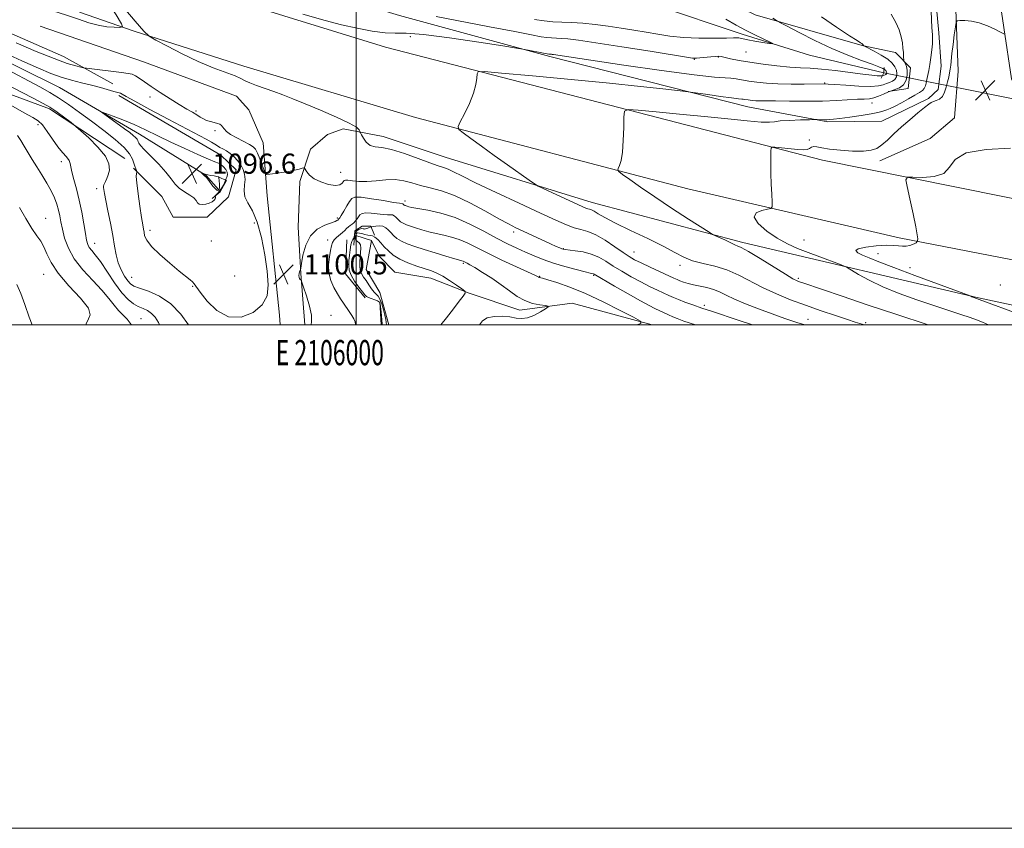
# Model space of a CAD drawing. Extents: x 2104800 to 2107700, y 329800 to 332700.
# Drawn here: x 2105866 to 2106257, y 329800 to 330121 of the extents above; entities that cross this region are included whole.
import ezdxf
from ezdxf.enums import TextEntityAlignment as Align

# ---------------------------------------------------------------- set-up
doc = ezdxf.new("R2010")
doc.units = 0
doc.header["$MEASUREMENT"] = 0
doc.linetypes.add('rvrstm', pattern=[117.1, 50, -3.9, 0.5, -3.9, 0.5, -3.9, 0.5, -3.9, 50])
for name, color, linetype, lineweight in [('CULVERT - HEADWALL', 44, 'Continuous', 13), ('DTM HARD BREAKLINE', 7, 'Continuous', 0), ('DTM SPOT ELEVATION', 2, 'Continuous', 13), ('GRID LINE', 7, 'Continuous', 0), ('GRID TEXT', 7, 'Continuous', 0), ('INDEX CONTOUR', 41, 'Continuous', 13), ('INTERMEDIATE CONTOUR', 44, 'Continuous', 0), ('INTERMEDIATE CONTOUR DEPRESSION', 44, 'Continuous', 0), ('SPOT ELEVATION', 7, 'Continuous', 0), ('STREAM - RIVER SINGLE LINE', 142, 'rvrstm', 0), ('STREAM - RIVER SINGLE LINE UNDER ROAD', 9, 'Continuous', 0)]:
    doc.layers.add(name, color=color, linetype=linetype, lineweight=lineweight)
doc.styles.add('Style-ITALICS', font='ITALICS.shx')
doc.styles.add('Style-WORKING', font='WORKING.shx')

# ---------------------------------------------------------------- blocks, each defined once
blk = doc.blocks.new('SPOT')
at = {"layer": 'SPOT ELEVATION'}
for p, q in [((-3.910000000149012, -3.909999999974389), (3.819999999832362, 3.809999999997672)), ((-1.650000000372529, 3.770000000018626), (1.71999999973923, -3.929999999993015))]:
    blk.add_line(p, q, dxfattribs=at)

msp = doc.modelspace()

# ---------------------------------------------------------------- linework, layer by layer
at = {"layer": 'CULVERT - HEADWALL', "elevation": 1101.4, "flags": 128}
msp.add_lwpolyline([(2106209.65, 330102.28), (2106209.45, 330100.22), (2106208.37, 330098.03)], dxfattribs=at)
at = {"layer": 'DTM HARD BREAKLINE', "extrusion": (-0.06108631342995985, -0.1431239895539622, 0.987817789840664), "elevation": -174797.407499438, "flags": 128}
msp.add_lwpolyline([(1807265.15251336, 1116672.1043454), (1807224.907520348, 1116672.42565128), (1807170.83025651, 1116675.124620677)], dxfattribs=at)
at = {"layer": 'DTM HARD BREAKLINE', "extrusion": (0.08132084953446653, -0.04521505483280929, 0.9956618493481906), "elevation": 157424.5697920371, "flags": 128}
msp.add_lwpolyline([(1311853.754835074, -1672714.944194543), (1311853.754835074, -1672737.513775842)], dxfattribs=at)
at = {"layer": 'DTM HARD BREAKLINE', "extrusion": (0.001738795501678956, -0.02079154126404468, 0.9997823205088541), "elevation": -2103.457649402875, "flags": 128}
msp.add_lwpolyline([(2126174.748840189, 153363.4978272966), (2126173.063798267, 153350.0776605419), (2126180.046454095, 153340.0125354758)], dxfattribs=at)
at = {"layer": 'DTM HARD BREAKLINE', "extrusion": (-0.001279705261007652, 0.01991378084327569, 0.9998008820195005), "elevation": 4972.740377001473, "flags": 128}
msp.add_lwpolyline([(-2122837.710915767, -194210.8750083649), (-2122837.710915767, -194201.7043086642)], dxfattribs=at)
at = {"layer": 'DTM HARD BREAKLINE'}
for points in [[(2106180.29, 330554.63, 1094.86), (2106190.39, 330526.41, 1095.24), (2106204.64, 330473.05, 1096.09), (2106213.2, 330435.28, 1096.71), (2106219.09, 330390.36, 1098.56), (2106222.24, 330367.46, 1099.71), (2106239.68, 330248.03, 1105.46), (2106247.42, 330193.78, 1107.36), (2106254.11, 330138.68, 1109.26), (2106260.24, 330097.73, 1110.56), (2106272.76, 330072.4, 1111.76), (2106290.76, 330054.31, 1113.11), (2106304.82, 330044.26, 1114.06)], [(2106207.93, 330065.24, 1110.48), (2106227.87, 330074.06, 1111.6), (2106237.49, 330082.24, 1111.6), (2106238.95, 330100.77, 1110.85), (2106237.13, 330149.86, 1108.78), (2106227.38, 330231.85, 1106.15), (2106215.14, 330301.96, 1102.7), (2106193.79, 330443.43, 1097.03), (2106187.66, 330471.27, 1097.03), (2106168.51, 330541.83, 1094.53)], [(2105000, 330457.917, 1099.08), (2105019.21, 330449.57, 1099.35), (2105071.33, 330428.02, 1099.5), (2105128.11, 330408.38, 1099.5), (2105213.05, 330372.08, 1099.75), (2105280.52, 330346.9, 1099.4), (2105338.33, 330324.14, 1099.43), (2105383.22, 330306.45, 1099.55), (2105451.68, 330277.41, 1099.55), (2105524.45, 330246.63, 1100.45), (2105579.76, 330225, 1100.3), (2105615.4, 330210.57, 1100.3), (2105669.63, 330189.26, 1099.5), (2105726.11, 330164.74, 1100), (2105777.05, 330141.78, 1099.93), (2105833.24, 330118.51, 1099.3), (2105882.14, 330094.33, 1098.7)], [(2105841.37, 330293.76, 1088.27), (2105871.52, 330295.21, 1088.9), (2105894.53, 330274.27, 1089.5), (2105904.96, 330241.45, 1090.73), (2105922.66, 330229.06, 1090.8), (2105929.88, 330219.01, 1090.78), (2105935.14, 330201.06, 1091.33), (2105971.67, 330183.04, 1092.33), (2105998.45, 330170.76, 1094.13), (2106039.24, 330161.39, 1098.45), (2106084.48, 330148.85, 1100.88), (2106121.9, 330141.02, 1100.88), (2106158.44, 330123.17, 1101.48), (2106200.94, 330111.01, 1103.93), (2106214.16, 330108.27, 1105.48), (2106220.02, 330102.14, 1106.4), (2106219.18, 330093.9, 1106.4), (2106211.21, 330092.78, 1106.1)], [(2105875.123, 330167.948, 1101.065), (2105933.82, 330148.19, 1101.485), (2106017.181, 330122.957, 1102.745), (2106076.938, 330106.611, 1104.285), (2106155.511, 330086.642, 1106.735), (2106187.283, 330080.757, 1108.205), (2106208.641, 330081.002, 1109.045), (2106227.254, 330089.901, 1109.745), (2106231.018, 330093.496, 1109.185), (2106232.214, 330102.795, 1108.905), (2106231.292, 330116.07, 1108.415), (2106229.541, 330135.991, 1108.205), (2106229.589, 330148.753, 1107.925)], [(2106662.383, 330000, 1137.578), (2106481.57, 330014.66, 1125.57), (2106412.81, 330023.09, 1121.47), (2106292.27, 330043.83, 1114.95), (2106185.14, 330065.47, 1110.7), (2106011.57, 330110.41, 1104.75), (2105888.83, 330148.4, 1104), (2105879.6, 330152, 1103.07)], [(2105890.2, 330124.3, 1104.3), (2105911.9, 330116.76, 1103.93), (2105955.33, 330102.8, 1104.53), (2106023.49, 330082.45, 1105.48), (2106131.61, 330054.06, 1108.88), (2106215.62, 330034.58, 1111.68), (2106287.86, 330020.6, 1114.87), (2106387.06, 330003.89, 1120.97), (2106414.252, 330000, 1122.832)], [(2105969.844, 330000, 1100.511), (2105969.551, 330003.831, 1100.435), (2105964.631, 330051.279, 1101.415), (2105963.112, 330072.352, 1102.885), (2105957.404, 330085.507, 1103.095), (2105952.518, 330090.878, 1103.095), (2105915.515, 330104.502, 1103.305), (2105874.517, 330118.719, 1103.095)], [(2105798.69, 330112.6, 1107.24), (2105847.39, 330097.19, 1103.86), (2105878.22, 330085.87, 1102.29), (2105908.11, 330066.18, 1101.41)], [(2105882.14, 330094.33, 1098.7), (2105913.97, 330075.77, 1097.33), (2105940.41, 330059.4, 1095.9), (2105945.29, 330053.84, 1095.45)], [(2105905.692, 330091.204, 1099.735), (2105946.22, 330067.481, 1099.175), (2105952.346, 330061.58, 1099.245), (2105949.345, 330050.879, 1099.315), (2105940.894, 330042.809, 1099.175), (2105927.371, 330042.869, 1098.685), (2105922.799, 330050.989, 1099.105), (2105913.989, 330059.957, 1099.735), (2105911.538, 330062.268, 1100.365)], [(2106297.132, 330000, 1114.007), (2106247.018, 330010.765, 1112.125), (2106153.521, 330032.796, 1108.345), (2106093.753, 330048.651, 1106.665), (2106035.262, 330066.686, 1104.915), (2106010.66, 330074.86, 1104.565), (2105994.777, 330077.925, 1103.585), (2105988.588, 330075.613, 1103.095), (2105981.829, 330069.878, 1102.395), (2105977.605, 330056.967, 1101.695), (2105976.942, 330038.819, 1100.645), (2105977.991, 330020.387, 1099.945), (2105979.649, 330000, 1100.37)], [(2105942.75, 330050.21, 1097.55), (2105946, 330052.84, 1098.8), (2105948.57, 330057.45, 1098.35), (2105945.4, 330058.75, 1095.95)], [(2105999.04, 330031.73, 1095.25), (2105999.42, 330037.37, 1096.6), (2106002.41, 330039.27, 1096.93), (2106005.84, 330039.19, 1096.13), (2106007.24, 330035.72, 1094)], [(2106012.91, 330000, 1092.965), (2106009.38, 330012.95, 1092.77), (2106003.93, 330022.03, 1092.7), (2106006.08, 330033.61, 1092.6), (2105999.82, 330035.5, 1092.33)], [(2106006.08, 330033.61, 1092.6), (2106009.08, 330027.26, 1092.6), (2106015.38, 330020.99, 1092.6), (2106029.62, 330018.62, 1093.22), (2106044.89, 330012.61, 1094.07), (2106065, 330005.86, 1095.45), (2106085.81, 330008.68, 1096.42), (2106117.527, 330000, 1098.187)]]:
    msp.add_polyline3d(points, dxfattribs=at)
at = {"layer": 'DTM SPOT ELEVATION'}
for p in [(2106021.48, 330114.59, 1104.5), (2106134.3, 330105.56, 1102.1), (2106143.81, 330106.49, 1102.1), (2106154.75, 330108.44, 1100.9), (2106185.99, 330096.11, 1103.9), (2105918.15, 330090.51, 1101.28), (2106204.8, 330088.19, 1106.6), (2105936.39, 330084.96, 1102.3), (2105873.67, 330079.59, 1104.6), (2105943.89, 330077.17, 1101.7), (2106179.88, 330073.43, 1109.8), (2105882.93, 330064.88, 1104.5), (2105993.85, 330060.64, 1102.9), (2105896.98, 330054.18, 1102.4), (2106019.44, 330049.28, 1100.5), (2105992.46, 330042.42, 1100.3), (2105876.67, 330042.34, 1107.3), (2105959.59, 330040.47, 1099.4), (2105918.17, 330037.62, 1099.6), (2106062.51, 330036.96, 1101.6), (2105896.13, 330032.41, 1103.3), (2105942.54, 330033.3, 1098.9), (2105988.61, 330033.78, 1098.4), (2106177.74, 330033.8, 1111.2), (2106082.21, 330030.27, 1102.08), (2106110.32, 330028.94, 1104.8), (2106207.21, 330028.29, 1112.5), (2106042.59, 330024.42, 1095.8), (2106128.6, 330023.66, 1105.6), (2105875.94, 330020.05, 1108.8), (2105951.7, 330019.39, 1098.5), (2106072.86, 330019.27, 1098.08), (2106094.22, 330019.73, 1099.85), (2106219.89, 330022.73, 1112.7), (2105910.82, 330018.88, 1101.1), (2105935.03, 330015.32, 1100.1), (2106175.49, 330018.58, 1108.3), (2106255.76, 330015.86, 1113.9), (2106138.22, 330007.81, 1102.4), (2105990.01, 330003.79, 1099.4), (2105914.58, 330002.51, 1105.1), (2106179.32, 330002.22, 1104.8), (2106202.31, 330000.94, 1106.3)]:
    msp.add_point(p, dxfattribs=at)
at = {"layer": 'GRID LINE', "flags": 128}
for points in [[(2104800, 329800), (2107700, 329800), (2107700, 332700), (2104800, 332700), (2104800, 329800)], [(2105000, 330000), (2107500, 330000), (2107500, 332500), (2105000, 332500), (2105000, 330000)], [(2106000, 332500), (2106000, 330000)]]:
    msp.add_lwpolyline(points, dxfattribs=at)
at = {"layer": 'INDEX CONTOUR', "flags": 128}
for points, elevation in [([(2106146.797, 330121.509), (2106150.838, 330119.131), (2106154.53, 330117.127), (2106158.221, 330115.264), (2106161.585, 330113.643), (2106164.129, 330112.45), (2106165.438, 330111.815), (2106165.412, 330111.66), (2106164.029, 330111.851), (2106161.411, 330112.257), (2106158.265, 330112.763), (2106155.441, 330113.249), (2106153.587, 330113.621), (2106151.898, 330114.018), (2106151.246, 330114.07), (2106149.861, 330114.053), (2106146.96, 330113.993), (2106142.08, 330113.931), (2106136.019, 330113.965), (2106129.89, 330114.208), (2106124.545, 330114.739), (2106119.787, 330115.481), (2106115.153, 330116.323), (2106110.281, 330117.167), (2106105.19, 330117.97), (2106099.997, 330118.707), (2106094.837, 330119.346), (2106089.918, 330119.853), (2106085.467, 330120.189), (2106081.613, 330120.351), (2106078.101, 330120.487), (2106074.575, 330120.778), (2106070.74, 330121.359)], 1100), ([(2106257.687, 330115.357), (2106257.098, 330115.644), (2106255.842, 330116.314), (2106253.574, 330117.503), (2106250.588, 330118.898), (2106247.337, 330120.074), (2106244.242, 330120.716), (2106241.601, 330120.934), (2106239.678, 330120.946), (2106238.628, 330120.842), (2106238.162, 330120.197), (2106237.882, 330118.458), (2106237.476, 330115.321), (2106236.989, 330111.47), (2106236.553, 330107.838), (2106236.065, 330103.197), (2106235.867, 330101.631), (2106235.593, 330100.098), (2106235.235, 330098.452), (2106234.802, 330096.596), (2106234.288, 330094.507), (2106233.624, 330092.456), (2106232.728, 330090.782), (2106231.568, 330089.734), (2106230.316, 330089.158), (2106229.198, 330088.802), (2106228.316, 330088.409), (2106227.296, 330087.692), (2106225.641, 330086.358), (2106223.023, 330084.222), (2106219.792, 330081.532), (2106216.47, 330078.644), (2106213.484, 330075.882), (2106210.897, 330073.444), (2106208.679, 330071.495), (2106206.705, 330070.157), (2106204.47, 330069.377), (2106201.367, 330069.054), (2106197.057, 330069.093), (2106192.253, 330069.396), (2106187.931, 330069.868), (2106184.848, 330070.399), (2106182.869, 330070.816), (2106181.641, 330070.935), (2106180.811, 330070.648), (2106180.043, 330070.157), (2106179.003, 330069.742), (2106177.436, 330069.617), (2106175.391, 330069.731), (2106166.156, 330070.624), (2106165.144, 330070.658), (2106164.765, 330070.274), (2106164.692, 330069.144), (2106164.661, 330067.022), (2106164.648, 330063.993), (2106164.69, 330060.225), (2106164.809, 330055.981), (2106164.966, 330051.906), (2106165.104, 330048.737), (2106165.111, 330046.987), (2106164.65, 330046.261), (2106163.325, 330045.937), (2106161.031, 330045.452), (2106158.823, 330044.49), (2106158.049, 330042.794), (2106159.659, 330040.245), (2106163.031, 330037.277), (2106167.145, 330034.46), (2106171.193, 330032.221), (2106175.224, 330030.41), (2106179.498, 330028.735), (2106184.108, 330026.997), (2106191.838, 330024.12), (2106193.76, 330023.388), (2106194.993, 330022.789), (2106199.43, 330020.074), (2106203.609, 330017.744), (2106209.048, 330015.126), (2106215.561, 330012.489), (2106222.549, 330009.973), (2106229.308, 330007.687), (2106240.076, 330004.12), (2106243.719, 330002.898), (2106246.25, 330002.01), (2106248.659, 330001.118), (2106251.03, 330000)], 1110), ([(2105858.477, 330108.966), (2105867.301, 330104.951), (2105873.914, 330101.998), (2105878.791, 330099.961), (2105882.877, 330098.49), (2105886.934, 330097.282), (2105890.986, 330096.221), (2105894.869, 330095.237), (2105898.416, 330094.287), (2105903.708, 330092.803), (2105905.939, 330092.214), (2105906.438, 330092.032), (2105907.056, 330091.692), (2105908.643, 330090.783), (2105912.159, 330088.84), (2105918.124, 330085.623), (2105925.312, 330081.785), (2105940.381, 330073.775), (2105942.528, 330072.589), (2105943.928, 330071.755), (2105944.939, 330071.117), (2105945.906, 330070.54), (2105947.098, 330069.905), (2105948.491, 330069.123), (2105949.99, 330068.12), (2105951.499, 330066.842), (2105952.919, 330065.329), (2105954.152, 330063.636), (2105955.106, 330061.815), (2105955.71, 330059.871), (2105955.899, 330057.801), (2105955.699, 330055.607), (2105955.514, 330053.315), (2105955.839, 330050.954), (2105957.016, 330048.447), (2105958.771, 330045.28), (2105960.677, 330040.832), (2105962.367, 330034.767), (2105963.722, 330027.897), (2105964.681, 330021.323), (2105965.114, 330015.906), (2105964.605, 330011.558), (2105962.671, 330007.952), (2105959.04, 330004.945), (2105954.306, 330003.125), (2105949.274, 330003.262)], 1100), ([(2105949.274, 330003.262), (2105944.664, 330005.756), (2105940.839, 330009.508), (2105938.075, 330013.047), (2105935.692, 330016.395), (2105935.06, 330017.105), (2105934.076, 330017.951), (2105929.75, 330021.428), (2105926.036, 330024.497), (2105922.031, 330027.988), (2105918.714, 330031.221), (2105916.81, 330033.676), (2105916.01, 330035.452), (2105915.75, 330036.806), (2105915.547, 330038.06), (2105915.248, 330039.813), (2105914.775, 330042.729), (2105914.107, 330047.154), (2105913.406, 330052.137), (2105912.882, 330056.408), (2105912.687, 330059.007), (2105912.727, 330060.227), (2105912.848, 330060.671), (2105912.918, 330060.871), (2105912.897, 330061.066), (2105912.77, 330061.423), (2105912.523, 330062.079), (2105912.171, 330063.053), (2105911.736, 330064.332), (2105911.153, 330065.927), (2105910.02, 330067.945), (2105907.849, 330070.513), (2105904.33, 330073.69), (2105899.847, 330077.259), (2105894.96, 330080.931), (2105890.169, 330084.44), (2105885.728, 330087.593), (2105881.832, 330090.221), (2105878.416, 330092.319), (2105874.358, 330094.56), (2105859.417, 330102.483)], 1100), ([(2105982.074, 330000), (2105982.312, 330001.405), (2105982.245, 330003.816), (2105981.434, 330007.482), (2105980.22, 330011.597), (2105979.105, 330015.032), (2105978.464, 330016.948), (2105978.181, 330017.687), (2105978.012, 330017.879), (2105977.771, 330018.061), (2105977.503, 330018.385), (2105977.312, 330018.901), (2105977.272, 330019.627), (2105977.35, 330020.417), (2105977.486, 330021.089), (2105977.626, 330021.504), (2105977.749, 330021.707), (2105977.838, 330021.786), (2105977.903, 330021.917), (2105978.024, 330022.601), (2105978.306, 330024.425), (2105978.878, 330027.708), (2105979.967, 330031.703), (2105981.823, 330035.396), (2105984.534, 330037.995), (2105987.532, 330039.603), (2105991.635, 330041.111), (2105992.376, 330041.438), (2105992.671, 330041.631), (2105993.162, 330042.093), (2105993.454, 330042.49), (2105994.069, 330043.471), (2105995.092, 330045.198), (2105996.299, 330047.26), (2105997.395, 330049.105), (2105998.263, 330050.286), (2105999.522, 330050.788), (2106001.973, 330050.699), (2106006.057, 330050.142), (2106010.793, 330049.376), (2106014.837, 330048.698), (2106017.185, 330048.33), (2106018.446, 330048.16), (2106018.581, 330048.097), (2106018.694, 330047.998), (2106018.926, 330047.752), (2106019.078, 330047.626), (2106019.276, 330047.503), (2106019.534, 330047.387), (2106019.864, 330047.269), (2106020.274, 330047.137), (2106020.863, 330046.97), (2106022.088, 330046.704), (2106024.494, 330046.269), (2106028.444, 330045.566), (2106033.564, 330044.417), (2106039.295, 330042.62), (2106045.125, 330040.088), (2106050.709, 330037.205), (2106055.748, 330034.47), (2106060.039, 330032.262), (2106063.764, 330030.493), (2106067.204, 330028.956), (2106070.626, 330027.475), (2106074.263, 330026.02), (2106078.336, 330024.593), (2106082.901, 330023.217), (2106087.34, 330022.009), (2106090.868, 330021.112), (2106092.922, 330020.613), (2106094.16, 330020.319), (2106094.487, 330020.16), (2106102.561, 330015.467), (2106107.931, 330012.377), (2106112.858, 330009.59), (2106116.321, 330007.704), (2106118.625, 330006.531), (2106123.976, 330003.971), (2106125.683, 330003.193), (2106127.403, 330002.491), (2106130.023, 330001.563), (2106134.725, 330000)], 1100), ([(2105871.364, 330000), (2105870.197, 330003.098), (2105868.461, 330008.147), (2105866.865, 330012.529), (2105865.279, 330016.034)], 1110)]:
    msp.add_lwpolyline(points, dxfattribs=dict(at, elevation=elevation))
at = {"layer": 'INTERMEDIATE CONTOUR', "flags": 128}
for points, elevation in [([(2105864.516, 330129.005), (2105868.896, 330127.851), (2105873.998, 330126.45), (2105879.599, 330124.799), (2105885.026, 330123.078), (2105889.755, 330121.461), (2105893.862, 330120.083), (2105897.57, 330119.07), (2105901.014, 330118.503), (2105903.971, 330118.269), (2105906.134, 330118.211), (2105907.186, 330118.38), (2105906.796, 330119.679), (2105904.634, 330123.223), (2105900.53, 330129.508), (2105894.978, 330136.581), (2105888.641, 330141.871), (2105881.833, 330143.631), (2105873.493, 330143.407), (2105862.215, 330143.567)], 1104), ([(2105893.519, 330142.855), (2105912.277, 330120.676), (2105915.707, 330116.703), (2105917.837, 330114.764), (2105920.49, 330113.199), (2105925.026, 330110.734), (2105930.944, 330107.649), (2105937.279, 330104.612), (2105943.167, 330102.161), (2105951.894, 330098.923), (2105954.243, 330097.881), (2105955.885, 330097.011), (2105957.715, 330096.135), (2105960.404, 330095.111), (2105967.334, 330092.716), (2105970.896, 330091.406), (2105974.843, 330089.853), (2105979.749, 330087.845), (2105985.861, 330085.288), (2105992.135, 330082.567), (2105997.203, 330080.19), (2106000.064, 330078.545), (2106001.192, 330077.55), (2106001.43, 330077.009), (2106001.503, 330076.699), (2106001.671, 330076.316), (2106002.078, 330075.528), (2106002.846, 330074.153), (2106003.998, 330072.579), (2106005.533, 330071.345), (2106007.517, 330070.788), (2106010.244, 330070.461), (2106014.077, 330069.722), (2106019.134, 330068.141), (2106024.569, 330066.137), (2106029.302, 330064.344), (2106032.543, 330063.221), (2106034.697, 330062.538), (2106036.459, 330061.889), (2106038.567, 330060.884), (2106041.908, 330059.188), (2106047.407, 330056.478), (2106055.51, 330052.632), (2106064.75, 330048.318), (2106073.181, 330044.408), (2106079.315, 330041.578), (2106083.506, 330039.742), (2106086.571, 330038.618), (2106089.243, 330037.894), (2106091.961, 330037.117), (2106095.084, 330035.797), (2106098.806, 330033.636), (2106102.657, 330031.08), (2106106, 330028.764), (2106108.438, 330027.14), (2106110.54, 330025.918), (2106113.116, 330024.627), (2106116.685, 330022.941), (2106126.119, 330018.578), (2106127.412, 330017.994), (2106128.501, 330017.547), (2106129.915, 330017.023), (2106131.746, 330016.439), (2106133.971, 330015.87), (2106139.238, 330014.811), (2106141.848, 330014.101), (2106144.259, 330013.12), (2106146.871, 330011.842), (2106150.211, 330010.257), (2106154.63, 330008.386), (2106159.769, 330006.375), (2106165.093, 330004.4), (2106170.172, 330002.601), (2106175.01, 330000.971), (2106178.064, 330000)], 1104), ([(2106228.312, 330124.958), (2106228.411, 330121.085), (2106228.544, 330118.343), (2106228.683, 330116.551), (2106228.802, 330115.369), (2106228.876, 330114.443), (2106228.872, 330113.366), (2106228.76, 330111.722), (2106228.519, 330109.248), (2106228.173, 330106.311), (2106227.757, 330103.435), (2106227.31, 330101.035), (2106226.524, 330097.487), (2106226.258, 330096.109), (2106225.98, 330094.938), (2106225.551, 330093.972), (2106224.829, 330093.172), (2106223.645, 330092.351), (2106221.826, 330091.286), (2106219.312, 330089.847), (2106216.517, 330088.281), (2106213.969, 330086.927), (2106212.07, 330086.037), (2106210.714, 330085.508), (2106208.644, 330084.795), (2106207.118, 330084.38), (2106204.512, 330083.865), (2106200.53, 330083.236), (2106196.003, 330082.594), (2106192.05, 330082.065), (2106189.491, 330081.742), (2106187.979, 330081.589), (2106186.876, 330081.539), (2106185.69, 330081.533), (2106182.961, 330081.571), (2106182.026, 330081.558), (2106179.973, 330081.513), (2106176.34, 330081.423), (2106172.047, 330081.271), (2106168.348, 330081.037), (2106166.037, 330080.736), (2106164.046, 330080.523), (2106160.837, 330080.587), (2106155.238, 330081.062), (2106147.513, 330081.854), (2106138.29, 330082.815), (2106128.342, 330083.801), (2106119.043, 330084.686), (2106111.914, 330085.35), (2106108.016, 330085.589), (2106106.565, 330084.866), (2106106.32, 330082.564), (2106106.233, 330078.38), (2106106.043, 330073.291), (2106105.689, 330068.589), (2106105.143, 330065.29), (2106104.534, 330063.284), (2106104.027, 330062.184), (2106103.825, 330061.579), (2106104.28, 330060.968), (2106105.783, 330059.825), (2106108.652, 330057.734), (2106112.915, 330054.704), (2106118.525, 330050.851), (2106125.223, 330046.408), (2106131.875, 330042.082), (2106140.078, 330036.813), (2106141.493, 330035.971), (2106142.592, 330035.447), (2106146.331, 330033.75), (2106148.15, 330032.897), (2106150.046, 330031.946), (2106150.584, 330031.726), (2106151.31, 330031.49), (2106152.817, 330030.807), (2106155.753, 330029.177), (2106160.429, 330026.342), (2106170.472, 330020.109), (2106173.419, 330018.36), (2106175.034, 330017.52), (2106176.064, 330017.113), (2106177.321, 330016.677), (2106193.008, 330011.371), (2106203.278, 330007.913), (2106214.244, 330004.245), (2106227.078, 330000)], 1108), ([(2106184.721, 330122.346), (2106190.655, 330118.272), (2106195.807, 330114.901), (2106198.879, 330112.946), (2106200.26, 330112.091), (2106200.76, 330111.766), (2106201.054, 330111.502), (2106201.276, 330111.245), (2106201.425, 330111.043), (2106201.571, 330110.899), (2106202.072, 330110.619), (2106205.662, 330108.776), (2106208.465, 330107.231), (2106211.048, 330105.584), (2106212.849, 330104.041), (2106213.918, 330102.597), (2106214.458, 330101.193), (2106214.633, 330099.804), (2106214.457, 330098.532), (2106213.901, 330097.51), (2106212.972, 330096.821), (2106211.803, 330096.349), (2106210.555, 330095.926), (2106209.257, 330095.439), (2106207.383, 330095.005), (2106204.268, 330094.79), (2106199.588, 330094.905), (2106194.37, 330095.218), (2106189.982, 330095.538), (2106187.438, 330095.713), (2106186.343, 330095.768), (2106177.811, 330095.691), (2106172.642, 330095.687), (2106167.401, 330095.793), (2106162.858, 330096.051), (2106159.062, 330096.434), (2106155.885, 330096.887), (2106150.862, 330097.756), (2106148.763, 330098.013), (2106146.455, 330098.127), (2106142.256, 330098.431), (2106134.168, 330099.341), (2106121.179, 330101.102), (2106106.217, 330103.26), (2106093.191, 330105.188), (2106078.371, 330107.419), (2106077.832, 330107.487), (2106077.505, 330107.514), (2106076.781, 330107.553), (2106076.47, 330107.603), (2106066.096, 330109.586), (2106063.688, 330109.987), (2106058.275, 330110.859), (2106048.659, 330112.387), (2106037.109, 330114.118), (2106026.761, 330115.439), (2106019.906, 330115.932), (2106015.445, 330115.959), (2106011.44, 330116.079), (2106006.373, 330116.727), (2106000.42, 330117.848), (2105994.182, 330119.264), (2105987.704, 330120.94), (2105978.82, 330123.405)], 1104), ([(2106165.469, 330121.867), (2106167.339, 330120.683), (2106168.516, 330120.035), (2106171.132, 330118.648), (2106175.867, 330116.166), (2106182.082, 330113.024), (2106188.81, 330109.857), (2106195.175, 330107.189), (2106200.674, 330105.104), (2106204.894, 330103.577), (2106207.57, 330102.561), (2106209.04, 330101.913), (2106209.787, 330101.474), (2106210.225, 330101.107), (2106210.48, 330100.77), (2106210.606, 330100.445), (2106210.646, 330100.124), (2106210.605, 330099.83), (2106210.478, 330099.595), (2106210.263, 330099.436), (2106209.993, 330099.327), (2106209.403, 330099.117), (2106208.954, 330099.018), (2106208.192, 330098.972), (2106206.903, 330099.023), (2106204.701, 330099.229), (2106201.155, 330099.652), (2106196.078, 330100.31), (2106190.266, 330101.041), (2106184.765, 330101.642), (2106180.303, 330101.973), (2106176.371, 330102.17), (2106172.149, 330102.433), (2106167.068, 330102.917), (2106161.571, 330103.579), (2106156.352, 330104.334), (2106151.994, 330105.093), (2106148.642, 330105.774), (2106144.969, 330106.609), (2106144.003, 330106.72), (2106142.759, 330106.673), (2106140.776, 330106.509), (2106136.412, 330106.109), (2106135.118, 330106.002), (2106134.438, 330105.966), (2106134.09, 330105.972), (2106133.566, 330106.041), (2106116.752, 330108.732), (2106105.456, 330110.52), (2106095.206, 330112.107), (2106088.252, 330113.119), (2106084.081, 330113.637), (2106081.486, 330113.851), (2106077.558, 330114.01), (2106075.678, 330114.166), (2106073.413, 330114.517), (2106069.637, 330115.245), (2106063.035, 330116.545), (2106052.982, 330118.492), (2106031.811, 330122.579)], 1102), ([(2106212.358, 330123.491), (2106214.201, 330120.212), (2106215.545, 330117.207), (2106216.387, 330114.518), (2106216.854, 330112.132), (2106217.1, 330110.021), (2106217.258, 330108.176), (2106217.363, 330106.674), (2106217.469, 330105.027), (2106217.555, 330104.696), (2106218.108, 330103.697), (2106218.495, 330102.673), (2106218.763, 330101.193), (2106218.755, 330099.262), (2106218.326, 330097.205), (2106217.326, 330095.426), (2106215.682, 330094.207), (2106213.611, 330093.373), (2106211.405, 330092.623), (2106209.303, 330091.748), (2106207.346, 330090.871), (2106205.523, 330090.2), (2106203.762, 330089.876), (2106201.74, 330089.765), (2106199.073, 330089.666), (2106190.775, 330089.142), (2106185.086, 330088.922), (2106178.542, 330088.865), (2106171.988, 330088.922), (2106166.437, 330089.006), (2106160.256, 330089.07), (2106158.706, 330089.101), (2106157.485, 330089.171), (2106156.465, 330089.274), (2106155.611, 330089.395), (2106154.262, 330089.629), (2106153.697, 330089.698), (2106153.05, 330089.733), (2106151.728, 330089.843), (2106149.031, 330090.165), (2106144.613, 330090.775), (2106139.558, 330091.507), (2106132.776, 330092.503), (2106130.776, 330092.76), (2106127.593, 330093.129), (2106121.764, 330093.788), (2106112.827, 330094.755), (2106100.573, 330096.007), (2106085.377, 330097.482), (2106069.971, 330098.933), (2106057.673, 330100.076), (2106050.889, 330100.657), (2106048.385, 330100.56), (2106048.012, 330099.7), (2106047.936, 330098.008), (2106047.563, 330095.47), (2106046.611, 330092.083), (2106044.943, 330087.99), (2106042.992, 330083.896), (2106041.338, 330080.649), (2106040.503, 330078.796), (2106040.781, 330077.684), (2106042.409, 330076.36), (2106045.516, 330074.083), (2106049.789, 330070.97), (2106054.808, 330067.348), (2106060.095, 330063.575), (2106068.659, 330057.523), (2106070.789, 330056.051), (2106072.315, 330055.164), (2106074.547, 330054.106), (2106089.68, 330047.103), (2106091.138, 330046.455), (2106091.961, 330046.148), (2106092.643, 330045.956), (2106093.425, 330045.687), (2106094.489, 330045.154), (2106096.077, 330044.183), (2106098.691, 330042.646), (2106102.897, 330040.427), (2106108.936, 330037.514), (2106115.747, 330034.296), (2106121.944, 330031.266), (2106126.533, 330028.816), (2106130.085, 330026.939), (2106133.559, 330025.525), (2106137.699, 330024.426), (2106142.361, 330023.322), (2106147.189, 330021.856), (2106151.912, 330019.778), (2106161.556, 330014.716), (2106166.836, 330012.296), (2106172.478, 330010.022), (2106178.45, 330007.816), (2106184.606, 330005.649), (2106190.358, 330003.686), (2106195.007, 330002.139), (2106198.055, 330001.152), (2106200.846, 330000.275), (2106201.637, 330000)], 1106), ([(2105865, 330112.045), (2105872.958, 330108.67), (2105880.073, 330105.799), (2105885.262, 330103.923), (2105888.643, 330102.893), (2105890.639, 330102.396), (2105891.761, 330102.148), (2105892.877, 330101.971), (2105906.82, 330100.265), (2105909.43, 330099.924), (2105911.065, 330099.573), (2105912.356, 330099.003), (2105913.868, 330098.037), (2105915.887, 330096.613), (2105918.634, 330094.696), (2105922.192, 330092.321), (2105926.103, 330089.803), (2105929.775, 330087.523), (2105932.736, 330085.771), (2105935.012, 330084.474), (2105936.75, 330083.464), (2105938.113, 330082.605), (2105939.321, 330081.873), (2105940.606, 330081.277), (2105942.119, 330080.811), (2105943.669, 330080.431), (2105944.986, 330080.083), (2105945.876, 330079.711), (2105946.463, 330079.255), (2105946.948, 330078.653), (2105947.546, 330077.856), (2105948.522, 330076.857), (2105950.151, 330075.659), (2105952.557, 330074.297), (2105957.597, 330071.741), (2105959.126, 330070.814), (2105960.073, 330069.814), (2105960.848, 330068.298), (2105961.755, 330066.014), (2105962.688, 330063.465), (2105963.439, 330061.343), (2105963.913, 330060.17), (2105964.492, 330059.789), (2105965.67, 330059.873), (2105967.775, 330060.144), (2105970.451, 330060.524), (2105973.172, 330060.983), (2105975.494, 330061.482), (2105977.293, 330061.951), (2105978.52, 330062.312), (2105979.185, 330062.48), (2105979.523, 330062.35), (2105980.373, 330060.802), (2105981.437, 330059.49), (2105983.28, 330058.085), (2105986.003, 330056.806), (2105989.055, 330055.856), (2105991.722, 330055.442), (2105993.462, 330055.673), (2105994.416, 330056.297), (2105995.217, 330057.397), (2105995.714, 330057.561), (2105996.727, 330057.492), (2105998.521, 330057.254), (2106001.061, 330057.024), (2106004.237, 330057.005), (2106007.906, 330057.309), (2106011.774, 330057.673), (2106015.51, 330057.743), (2106018.893, 330057.264), (2106022.124, 330056.407), (2106025.51, 330055.444), (2106029.341, 330054.528), (2106033.804, 330053.331), (2106039.077, 330051.403), (2106045.149, 330048.5), (2106051.288, 330045.181), (2106056.579, 330042.207), (2106060.408, 330040.127), (2106063.366, 330038.643), (2106066.343, 330037.244), (2106077.118, 330032.247), (2106079.408, 330031.202), (2106080.802, 330030.585), (2106081.61, 330030.246), (2106082.173, 330030.05), (2106082.954, 330029.908), (2106086.959, 330029.477), (2106090.118, 330028.993), (2106093.357, 330028.173), (2106096.272, 330026.932), (2106099.054, 330025.318), (2106102.049, 330023.41), (2106105.499, 330021.303), (2106109.235, 330019.147), (2106112.987, 330017.108), (2106116.503, 330015.323), (2106119.62, 330013.825), (2106124.183, 330011.689), (2106125.948, 330010.891), (2106127.948, 330010.06), (2106130.541, 330009.069), (2106133.67, 330007.935), (2106137.171, 330006.718), (2106141.025, 330005.422), (2106152.085, 330001.758), (2106157.351, 330000)], 1102), ([(2105933.355, 330000), (2105930.33, 330004.276), (2105926.356, 330008.419), (2105921.879, 330011.41), (2105917.511, 330013.36), (2105913.963, 330014.593), (2105911.724, 330015.436), (2105910.385, 330016.268), (2105909.317, 330017.483), (2105908.04, 330019.375), (2105906.676, 330021.846), (2105905.495, 330024.703), (2105904.683, 330027.824), (2105904.067, 330031.359), (2105903.385, 330035.532), (2105902.461, 330040.393), (2105901.445, 330045.296), (2105900.573, 330049.424), (2105900.021, 330052.168), (2105899.751, 330053.757), (2105899.663, 330054.629), (2105899.683, 330055.18), (2105899.809, 330055.639), (2105900.063, 330056.192), (2105900.453, 330057.004), (2105900.949, 330058.138), (2105901.509, 330059.636), (2105901.989, 330061.55), (2105901.853, 330063.976), (2105900.459, 330067.023), (2105897.477, 330070.655), (2105893.793, 330074.274), (2105890.609, 330077.14), (2105888.774, 330078.754), (2105887.781, 330079.589), (2105886.777, 330080.364), (2105881.308, 330084.509), (2105879.911, 330085.527), (2105878.333, 330086.512), (2105875.729, 330087.942), (2105871.5, 330090.167), (2105859.97, 330096.179)], 1102), ([(2105921.936, 330000), (2105921.482, 330000.991), (2105920.189, 330003.072), (2105918.759, 330004.607), (2105917.138, 330005.688), (2105915.364, 330006.52), (2105913.497, 330007.335), (2105911.56, 330008.396), (2105909.431, 330010.085), (2105906.952, 330012.815), (2105904.06, 330016.767), (2105898.413, 330025.141), (2105896.401, 330027.853), (2105894.991, 330029.582), (2105894.044, 330030.806), (2105893.416, 330032.011), (2105892.945, 330033.678), (2105892.468, 330036.29), (2105891.846, 330040.146), (2105891.047, 330044.8), (2105890.065, 330049.623), (2105888.936, 330054.059), (2105887.86, 330057.843), (2105887.076, 330060.789), (2105886.719, 330062.805), (2105886.501, 330064.202), (2105886.026, 330065.387), (2105884.99, 330066.735), (2105883.449, 330068.475), (2105881.552, 330070.804), (2105879.457, 330073.775), (2105877.354, 330076.872), (2105875.45, 330079.437), (2105873.766, 330081.069), (2105871.619, 330082.389), (2105868.145, 330084.276), (2105862.884, 330087.299)], 1104), ([(2105947.772, 330056.463), (2105947.277, 330055.551), (2105946.618, 330054.47), (2105945.903, 330053.414), (2105945.227, 330052.549), (2105944.654, 330051.905), (2105944.018, 330051.247), (2105943.957, 330051.13), (2105944.099, 330050.851), (2105944.13, 330050.563), (2105943.98, 330050.14), (2105943.545, 330049.578), (2105942.784, 330048.959), (2105941.671, 330048.387), (2105940.244, 330047.965), (2105938.785, 330047.792), (2105937.637, 330047.966), (2105937, 330048.544), (2105936.489, 330049.43), (2105935.572, 330050.488), (2105933.89, 330051.617), (2105931.776, 330052.856), (2105929.734, 330054.283), (2105928.094, 330055.981), (2105926.504, 330058.069), (2105924.436, 330060.679), (2105921.577, 330063.817), (2105915.879, 330069.659), (2105914.359, 330071.334), (2105913.69, 330072.25), (2105913.453, 330072.786), (2105913.277, 330073.266), (2105912.98, 330073.802), (2105912.434, 330074.451), (2105911.506, 330075.28), (2105910.069, 330076.4), (2105907.996, 330077.93), (2105900.193, 330083.561), (2105899.016, 330084.436), (2105899.125, 330084.564), (2105900.614, 330084.051), (2105903.483, 330083.003), (2105907.363, 330081.508), (2105911.79, 330079.648), (2105916.401, 330077.503), (2105921.233, 330075.138), (2105926.421, 330072.615), (2105931.949, 330070.04), (2105937.188, 330067.692), (2105941.357, 330065.898), (2105943.92, 330064.856), (2105945.323, 330064.269), (2105946.257, 330063.715), (2105947.254, 330062.869), (2105948.2, 330061.797), (2105948.82, 330060.664), (2105948.926, 330059.617), (2105948.692, 330058.744), (2105948.377, 330058.118), (2105948.188, 330057.778), (2105948.121, 330057.625), (2105948.118, 330057.38), (2105948.032, 330057.055), (2105947.772, 330056.463)], 1098), ([(2105910.704, 330000), (2105910.594, 330000.238), (2105909.051, 330002.347), (2105905.647, 330005.712), (2105903.894, 330007.847), (2105901.821, 330010.527), (2105899.06, 330013.79), (2105895.435, 330017.626), (2105891.521, 330021.848), (2105888.085, 330026.224), (2105885.711, 330030.525), (2105884.251, 330034.535), (2105883.376, 330038.046), (2105882.785, 330040.925), (2105882.308, 330043.366), (2105881.801, 330045.64), (2105881.129, 330047.988), (2105880.187, 330050.516), (2105878.876, 330053.299), (2105877.15, 330056.369), (2105875.184, 330059.586), (2105873.198, 330062.769), (2105871.375, 330065.764), (2105868.197, 330071.066), (2105866.788, 330073.33), (2105865.568, 330075.21)], 1106), ([(2106259.76, 330070.196), (2106250.182, 330069.752), (2106242.179, 330068.335), (2106237.749, 330065.743), (2106235.529, 330062.706), (2106233.318, 330060.19), (2106229.516, 330058.912), (2106224.944, 330058.592), (2106221.026, 330058.702), (2106218.865, 330058.662), (2106218.281, 330057.691), (2106218.778, 330054.956), (2106219.87, 330050.038), (2106221.146, 330044.169), (2106222.21, 330038.995), (2106222.768, 330035.769), (2106222.93, 330034.191), (2106222.909, 330033.562), (2106222.87, 330033.284), (2106222.795, 330033.128), (2106222.623, 330032.962), (2106222.289, 330032.682), (2106221.736, 330032.318), (2106220.908, 330031.928), (2106219.775, 330031.57), (2106218.415, 330031.317), (2106216.93, 330031.243), (2106215.337, 330031.378), (2106213.293, 330031.571), (2106210.365, 330031.629), (2106206.394, 330031.402), (2106202.317, 330030.924), (2106199.343, 330030.276), (2106198.38, 330029.526), (2106199.13, 330028.678), (2106200.996, 330027.724), (2106203.609, 330026.605), (2106207.519, 330025.065), (2106213.505, 330022.797), (2106221.845, 330019.683), (2106243.748, 330011.55), (2106244.052, 330011.415), (2106244.465, 330011.176), (2106244.784, 330011.022), (2106245.168, 330010.866), (2106247.321, 330010.121), (2106263.935, 330003.959)], 1112), ([(2105892.813, 330000), (2105892.79, 330000.491), (2105893.664, 330002.372), (2105894.438, 330004.076), (2105893.686, 330006.599), (2105890.49, 330010.624), (2105885.947, 330015.568), (2105881.657, 330020.534), (2105878.839, 330024.787), (2105877.192, 330028.248), (2105876.027, 330031.001), (2105874.759, 330033.221), (2105873.196, 330035.45), (2105871.248, 330038.321), (2105868.89, 330042.239), (2105866.379, 330046.7)], 1108), ([(2105999.626, 330000), (2105999.705, 330000.326), (2105999.559, 330001.269), (2105999.072, 330002.391), (2105998.272, 330003.76), (2105997.256, 330005.309), (2105995.007, 330008.586), (2105993.828, 330010.36), (2105992.55, 330012.402), (2105991.178, 330014.823), (2105989.954, 330017.596), (2105989.181, 330020.659), (2105989.064, 330023.901), (2105989.389, 330027.01), (2105989.842, 330029.623), (2105990.197, 330031.486), (2105990.578, 330032.779), (2105991.197, 330033.794), (2105992.189, 330034.769), (2105994.532, 330036.672), (2105995.45, 330037.559), (2105996.197, 330038.356), (2105996.895, 330039.023), (2105997.635, 330039.546), (2105998.392, 330040.022), (2105999.111, 330040.577), (2105999.751, 330041.299), (2106000.33, 330042.128), (2106000.88, 330042.964), (2106001.474, 330043.709), (2106002.347, 330044.258), (2106003.775, 330044.511), (2106005.904, 330044.414), (2106010.652, 330043.868), (2106012.38, 330043.786), (2106013.598, 330043.779), (2106014.469, 330043.68), (2106015.14, 330043.365), (2106015.709, 330042.87), (2106016.258, 330042.273), (2106016.872, 330041.641), (2106017.632, 330041.008), (2106018.62, 330040.395), (2106019.911, 330039.815), (2106021.559, 330039.224), (2106023.609, 330038.566), (2106026.076, 330037.806), (2106028.852, 330037.01), (2106031.795, 330036.266), (2106034.79, 330035.616), (2106037.813, 330034.91), (2106040.864, 330033.953), (2106044.017, 330032.582), (2106052.2, 330028.463), (2106057.841, 330025.782), (2106063.612, 330023.13), (2106070.92, 330019.812), (2106071.994, 330019.302), (2106072.271, 330019.144), (2106072.54, 330018.963), (2106072.712, 330018.891), (2106073.957, 330018.554), (2106076.04, 330017.945), (2106079.693, 330016.807), (2106084.789, 330015.015), (2106091.065, 330012.46), (2106098.104, 330009.177), (2106104.85, 330005.788), (2106110.089, 330003.061), (2106112.831, 330001.509), (2106112.979, 330000.635), (2106111.416, 330000)], 1098), ([(2106010.334, 330000), (2106010.302, 330000.369), (2106009.891, 330005.248), (2106009.713, 330007.13), (2106009.533, 330008.357), (2106009.196, 330009.066), (2106008.503, 330009.536), (2106007.349, 330009.995), (2106006.004, 330010.455), (2106004.833, 330010.872), (2106004.071, 330011.265), (2106003.435, 330011.897), (2106002.514, 330013.091), (2106001.048, 330015.042), (2105999.379, 330017.424), (2105997.994, 330019.781), (2105997.26, 330021.784), (2105997.056, 330023.592), (2105997.139, 330025.489), (2105997.309, 330027.658), (2105997.541, 330029.866), (2105997.856, 330031.779), (2105998.255, 330033.143), (2105998.664, 330034.007), (2105999.176, 330034.771), (2105999.253, 330034.961), (2105999.351, 330035.717), (2105999.51, 330036.331), (2105999.841, 330036.967), (2106000.381, 330037.521), (2106001.042, 330037.944), (2106001.703, 330038.199), (2106002.266, 330038.268), (2106002.726, 330038.221), (2106003.104, 330038.145), (2106003.426, 330038.115), (2106003.752, 330038.154), (2106004.149, 330038.268), (2106004.653, 330038.453), (2106005.859, 330038.943), (2106006.164, 330039.018), (2106006.77, 330039.131), (2106007.85, 330039.303), (2106009.211, 330039.392), (2106010.573, 330039.214), (2106011.724, 330038.637), (2106012.726, 330037.743), (2106013.713, 330036.668), (2106014.817, 330035.53), (2106016.185, 330034.39), (2106017.963, 330033.288), (2106020.288, 330032.243), (2106023.255, 330031.179), (2106026.944, 330029.993), (2106031.289, 330028.641), (2106035.617, 330027.315), (2106039.097, 330026.264), (2106042.433, 330025.287), (2106042.72, 330025.162), (2106044.057, 330024.494), (2106045.146, 330023.902), (2106047.102, 330022.757), (2106050.134, 330020.898), (2106053.814, 330018.538), (2106057.549, 330015.981), (2106060.89, 330013.518), (2106063.942, 330011.348), (2106066.954, 330009.655), (2106070.058, 330008.564), (2106072.924, 330007.957), (2106075.107, 330007.66), (2106076.239, 330007.481), (2106076.263, 330007.169), (2106075.2, 330006.455), (2106073.155, 330005.202), (2106070.569, 330003.802), (2106067.966, 330002.774), (2106065.715, 330002.492), (2106063.549, 330002.743), (2106061.044, 330003.166), (2106057.952, 330003.434), (2106054.724, 330003.362), (2106051.988, 330002.8), (2106050.179, 330001.65), (2106048.953, 330000)], 1096)]:
    msp.add_lwpolyline(points, dxfattribs=dict(at, elevation=elevation))
at = {"layer": 'INTERMEDIATE CONTOUR DEPRESSION', "flags": 128}
for points, elevation in [([(2105945.753, 330055.083), (2105945.695, 330054.407), (2105945.556, 330053.983), (2105945.361, 330053.686), (2105945.112, 330053.458), (2105944.721, 330053.485), (2105944.076, 330054.013), (2105943.125, 330055.172), (2105941.115, 330057.9), (2105940.492, 330058.662), (2105940.139, 330059.004), (2105939.951, 330059.135), (2105939.836, 330059.234), (2105939.551, 330059.557), (2105938.631, 330060.483), (2105938.668, 330060.493), (2105939.354, 330060.202), (2105940.063, 330059.947), (2105941.054, 330059.67), (2105942.305, 330059.404), (2105943.588, 330059.173), (2105945.209, 330058.888), (2105945.439, 330058.829), (2105945.486, 330058.771), (2105945.471, 330058.7), (2105945.631, 330057.137), (2105945.719, 330056.064), (2105945.753, 330055.083)], 1096), ([(2106012.05, 330000), (2106012.044, 330000.044), (2106011.931, 330001.112), (2106011.765, 330002.203), (2106011.43, 330003.831), (2106010.88, 330006.011), (2106010.182, 330008.329), (2106009.432, 330010.258), (2106008.7, 330011.446), (2106007.085, 330013.073), (2106006.085, 330014.375), (2106005.005, 330015.976), (2106003.935, 330017.596), (2106002.963, 330019.03), (2106002.168, 330020.369), (2106001.626, 330021.778), (2106001.385, 330023.381), (2106001.385, 330025.143), (2106001.541, 330026.991), (2106001.751, 330028.83), (2106001.865, 330030.494), (2106001.709, 330031.798), (2106001.192, 330032.63), (2106000.507, 330033.177), (2105999.92, 330033.704), (2105999.637, 330034.399), (2105999.627, 330035.171), (2105999.798, 330035.856)], 1094), ([(2105999.798, 330035.856), (2106000.087, 330036.32), (2106000.55, 330036.54), (2106001.266, 330036.524), (2106002.277, 330036.301), (2106003.446, 330035.989), (2106004.596, 330035.725), (2106005.596, 330035.588), (2106006.512, 330035.398), (2106007.462, 330034.914), (2106008.54, 330033.958), (2106009.773, 330032.622), (2106011.167, 330031.062), (2106012.763, 330029.42), (2106014.739, 330027.772), (2106017.307, 330026.18), (2106020.555, 330024.705), (2106024.064, 330023.404), (2106029.864, 330021.485), (2106032.076, 330020.617), (2106034.388, 330019.417), (2106037.093, 330017.712), (2106039.802, 330015.85), (2106041.951, 330014.316), (2106043.09, 330013.405), (2106043.219, 330012.672), (2106042.448, 330011.491), (2106040.888, 330009.377), (2106038.652, 330006.42), (2106035.858, 330002.853), (2106033.565, 330000)], 1094)]:
    msp.add_lwpolyline(points, dxfattribs=dict(at, elevation=elevation))
at = {"layer": 'STREAM - RIVER SINGLE LINE'}
msp.add_polyline3d([(2105833.1, 330294.05, 1083.25), (2105839.7, 330292.87, 1087.3), (2105849.85, 330292.04, 1087.3), (2105865.63, 330293.15, 1087.3), (2105876.65, 330285.39, 1087.3), (2105889.11, 330276.11, 1087.83), (2105893.3, 330266.44, 1088.9), (2105896.35, 330251.49, 1088.9), (2105904.47, 330239.52, 1089.53), (2105920.25, 330227.37, 1089.53), (2105928.07, 330215.26, 1090.4), (2105932.09, 330197.79, 1090.88), (2105941.42, 330187.26, 1090.98), (2105957.53, 330183.06, 1090.98), (2105978.18, 330171.24, 1090.98), (2106023.46, 330154.44, 1093.38), (2106072.74, 330138.28, 1094.35), (2106092.41, 330135.32, 1095.43), (2106118.44, 330127.21, 1096.53), (2106153.24, 330115.51, 1099.63), (2106180, 330107.23, 1100.4), (2106209.45, 330100.22, 1101.4)], dxfattribs=at)
at = {"layer": 'STREAM - RIVER SINGLE LINE UNDER ROAD', "extrusion": (-0.04871870229501388, 0.009845123241765372, 0.9987640169704975), "elevation": -98261.87512916976, "flags": 128}
msp.add_lwpolyline([(-740751.5020556399, 1996676.59667101), (-740751.5020556399, 1996758.079858233)], dxfattribs=at)

# ---------------------------------------------------------------- block references
at = {"layer": 'SPOT ELEVATION'}
for p in [(2106249.809, 330093.246, 1110.935), (2105934.824, 330060.066, 1096.627), (2105971.186, 330020.067, 1100.499)]:
    msp.add_blockref('SPOT', p, dxfattribs=at)

# ---------------------------------------------------------------- texts
at = {"layer": 'GRID TEXT', "style": 'Style-WORKING', "width": 0.67}
msp.add_text('E 2106000', height=10, dxfattribs=at).set_placement((2105989.53125, 329994), align=Align.TOP_CENTER)
at = {"layer": 'SPOT ELEVATION', "style": 'Style-ITALICS'}
for s, p in [('1096.6', (2105942.824, 330060.066, 1096.627)), ('1100.5', (2105979.186, 330020.067, 1100.499))]:
    msp.add_text(s, height=8.000000000000002, dxfattribs=at).set_placement(p)

doc.saveas('drawing.dxf')
